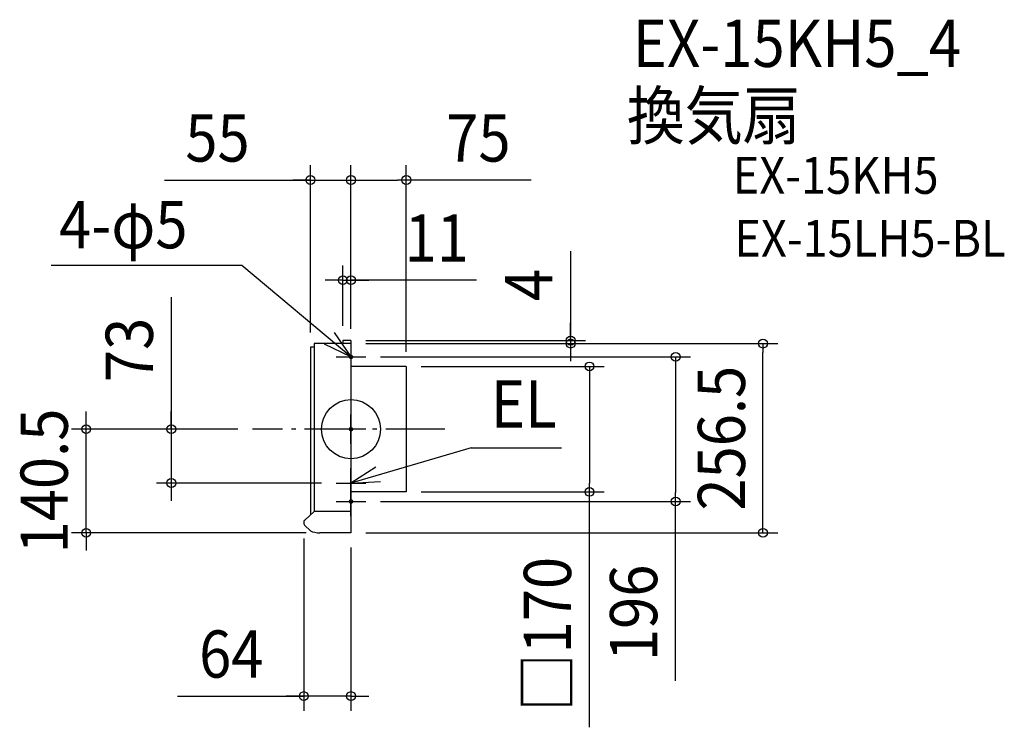
# Model space of a CAD drawing. Extents: x -449 to 886, y -404 to 555.
import ezdxf
from ezdxf.enums import TextEntityAlignment as Align

# ---------------------------------------------------------------- set-up
doc = ezdxf.new("R2010")
doc.units = 0
doc.header["$LTSCALE"] = 20
doc.header["$PDMODE"] = 3
doc.header["$PDSIZE"] = -2
doc.linetypes.add('DASHDOT', pattern=[5.5, 4, -0.6, 0.3, -0.6])
doc.layers.get('DEFPOINTS').update_dxf_attribs({"linetype": 'CONTINUOUS'})
for name, color, linetype in [('ARRANGE', 1, 'CONTINUOUS'), ('BASIS', 6, 'DASHDOT'), ('DETAIL', 5, 'CONTINUOUS'), ('ETC', 61, 'CONTINUOUS'), ('FIX', 11, 'CONTINUOUS'), ('NOTE', 4, 'CONTINUOUS'), ('OUTLINE', 3, 'CONTINUOUS'), ('SIZE', 30, 'CONTINUOUS')]:
    doc.layers.add(name, color=color, linetype=linetype)
doc.styles.get("Standard").update_dxf_attribs({"font": 'SIMPLEX.shx', "width": 0.9, "height": 64, "bigfont": 'BIGFONT.shx'})

msp = doc.modelspace()

# ---------------------------------------------------------------- linework, layer by layer
at = {"layer": 'ARRANGE', "color": 1, "linetype": 'CONTINUOUS'}
msp.add_circle((0, 0), 40, dxfattribs=at)
msp.add_point((0, 0), dxfattribs=at)
at = {"layer": 'BASIS', "color": 6, "linetype": 'DASHDOT'}
msp.add_line((127.167419, 0), (-133.349059, 0), dxfattribs=at)
at = {"layer": 'DEFPOINTS', "color": 30, "linetype": 'CONTINUOUS'}
for p in [(0, 337.623787), (75, 337.623787), (0, 201.954472), (-55, 111), (-11, 120), (0, 120), (0, 120), (0, 116), (0, 116), (0, 116), (0, 116), (297.776377, 116), (558.495901, 116), (20, 98), (75, 85), (75, 85), (-358.979888, 0), (-133.349059, 0), (-133.349059, 0), (-243.565329, -73), (-20, -73), (75, -85), (323.303393, -85), (20, -98), (440.086644, -98), (-64, -128.230789), (-40.610099, -140.5), (0, -140.5), (0, -140.5), (-64, -361.684126)]:
    msp.add_point(p, dxfattribs=at)
at = {"layer": 'DETAIL', "color": 5, "linetype": 'CONTINUOUS'}
for p, q in [((-55, 111), (-55, -116.119436)), ((-50, 111), (-55, 111)), ((0, 116), (-50, 116)), ((-50, 116), (-50, -111.5)), ((-11, 120), (-11, 116)), ((0, 120), (-11, 120)), ((0, 120), (0, 116)), ((0, 116), (0, -140.5)), ((75, 85), (0, 85)), ((75, 85), (75, -85)), ((75, -85), (0, -85)), ((-50, -111.5), (-62.543458, -123.088741)), ((0, -111.5), (-50, -111.5)), ((-64, -125.013489), (-64, -128.230789)), ((-62.851594, -130.040426), (-55.067808, -137.644561)), ((0, -140.5), (-42.293897, -140.5))]:
    msp.add_line(p, q, dxfattribs=at)
for centre, radius, start, end in [((-62, -125.013489), 2, 105.767183, 180), ((-62, -128.230789), 2, 180, 244.798876), ((-42.293897, -110.5), 30, 244.798876, 270)]:
    msp.add_arc(centre, radius, start, end, dxfattribs=at)
at = {"layer": 'FIX', "color": 11, "linetype": 'CONTINUOUS'}
for centre in [(0, 98), (0, 0), (0, -98)]:
    msp.add_circle(centre, 2.5, dxfattribs=at)
at = {"layer": 'NOTE', "color": 4, "linetype": 'CONTINUOUS'}
for p, q in [((-147.778744, 221.881676), (-406.628576, 221.881676)), ((0, 98), (-147.778744, 221.881676)), ((-22.64189, 130.974912), (0, 98)), ((0, 98), (-36.095908, 115.236166)), ((0, 118), (0, 78)), ((-20, 98), (20, 98)), ((0, -20), (0, 20)), ((20, 0), (-20, 0)), ((162.884966, -25.155047), (0, -73)), ((162.884966, -25.155047), (285.414822, -25.155047)), ((33.589264, -51.279932), (0, -73)), ((0, -93), (0, -53)), ((-20, -73), (20, -73)), ((0, -73), (39.94919, -70.984502)), ((0, -118), (0, -78)), ((-20, -98), (20, -98))]:
    msp.add_line(p, q, dxfattribs=at)
at = {"layer": 'OUTLINE', "color": 3, "linetype": 'CONTINUOUS'}
for p, q in [((-55, 111), (-55, -116.119436)), ((-50, 111), (-55, 111)), ((-50, 116), (-50, -111.5)), ((0, 116), (-50, 116)), ((0, 116), (0, -140.5)), ((75, 85), (0, 85)), ((75, 85), (75, -85)), ((75, -85), (0, -85)), ((-50, -111.5), (-62.543458, -123.088741)), ((0, -111.5), (-50, -111.5)), ((-64, -125.013489), (-64, -128.230789)), ((-62.851594, -130.040426), (-55.067808, -137.644561)), ((0, -140.5), (-42.293897, -140.5))]:
    msp.add_line(p, q, dxfattribs=at)
for centre, radius, start, end in [((-62, -125.013489), 2, 105.767183, 180), ((-62, -128.230789), 2, 180, 244.798876), ((-42.293897, -110.5), 30, 244.798876, 270)]:
    msp.add_arc(centre, radius, start, end, dxfattribs=at)
at = {"layer": 'SIZE', "color": 30, "linetype": 'CONTINUOUS'}
for p, q in [((-55, 131), (-55, 357.623787)), ((0, 136), (0, 357.623787)), ((0, 136), (0, 357.623787)), ((75, 105), (75, 357.623787)), ((-252.589669, 337.623787), (-55, 337.623787)), ((-67, 337.623787), (-79, 337.623787)), ((-55, 337.623787), (-67, 337.623787)), ((-55, 337.623787), (0, 337.623787)), ((-55, 337.623787), (0, 337.623787)), ((0, 337.623787), (12, 337.623787)), ((0, 337.623787), (12, 337.623787)), ((12, 337.623787), (24, 337.623787)), ((12, 337.623787), (63, 337.623787)), ((75, 337.623787), (63, 337.623787)), ((244.336801, 337.623787), (75, 337.623787)), ((297.776377, 241.024201), (297.776377, 120)), ((-11, 140), (-11, 221.954472)), ((0, 140), (0, 221.954472)), ((-23, 201.954472), (-35, 201.954472)), ((-11, 201.954472), (-23, 201.954472)), ((-11, 201.954472), (0, 201.954472)), ((-11, 201.954472), (0, 201.954472)), ((170.059381, 201.954472), (0, 201.954472)), ((0, 201.954472), (12, 201.954472)), ((12, 201.954472), (24, 201.954472)), ((-243.565329, 179.035669), (-243.565329, 0)), ((297.776377, 132), (297.776377, 144)), ((297.776377, 120), (297.776377, 132)), ((20, 120), (317.776377, 120)), ((20, 116), (578.495901, 116)), ((20, 116), (317.776377, 116)), ((297.776377, 120), (297.776377, 116)), ((297.776377, 120), (297.776377, 116)), ((297.776377, 116), (297.776377, 104)), ((558.495901, 116), (558.495901, 104)), ((40, 98), (460.086644, 98)), ((297.776377, 104), (297.776377, 92)), ((440.086644, 98), (440.086644, 86)), ((558.495901, -128.5), (558.495901, 104)), ((95, 85), (343.303393, 85)), ((323.303393, 85), (323.303393, 73)), ((440.086644, 86), (440.086644, -86)), ((323.303393, 73), (323.303393, -73)), ((-358.979888, 12), (-358.979888, 24)), ((-243.565329, 12), (-243.565329, 24)), ((-153.349059, 0), (-378.979888, 0)), ((-358.979888, 0), (-358.979888, 12)), ((-358.979888, -140.5), (-358.979888, 0)), ((-153.349059, 0), (-263.565329, 0)), ((-243.565329, 0), (-243.565329, 12)), ((-243.565329, 0), (-243.565329, -73)), ((-243.565329, 0), (-243.565329, -73)), ((-40, -73), (-263.565329, -73)), ((-243.565329, -73), (-243.565329, -85)), ((323.303393, -85), (323.303393, -73)), ((-243.565329, -85), (-243.565329, -97)), ((95, -85), (343.303393, -85)), ((323.303393, -403.986864), (323.303393, -85)), ((440.086644, -98), (440.086644, -86)), ((40, -98), (460.086644, -98)), ((440.086644, -341.078776), (440.086644, -98)), ((558.495901, -140.5), (558.495901, -128.5)), ((-60.610099, -140.5), (-378.979888, -140.5)), ((-358.979888, -140.5), (-358.979888, -152.5)), ((20, -140.5), (578.495901, -140.5)), ((-358.979888, -152.5), (-358.979888, -164.5)), ((-64, -148.230789), (-64, -381.684126)), ((0, -160.5), (0, -381.684126)), ((-235.259882, -361.684126), (-64, -361.684126)), ((-76, -361.684126), (-88, -361.684126)), ((-64, -361.684126), (-76, -361.684126)), ((0, -361.684126), (-64, -361.684126)), ((0, -361.684126), (-64, -361.684126)), ((0, -361.684126), (12, -361.684126)), ((12, -361.684126), (24, -361.684126))]:
    msp.add_line(p, q, dxfattribs=at)
for centre in [(-55, 337.623787), (0, 337.623787), (0, 337.623787), (75, 337.623787), (-11, 201.954472), (0, 201.954472), (297.776377, 120), (297.776377, 116), (558.495901, 116), (440.086644, 98), (323.303393, 85), (-358.979888, 0), (-243.565329, 0), (-243.565329, -73), (323.303393, -85), (440.086644, -98), (-358.979888, -140.5), (558.495901, -140.5), (-64, -361.684126), (0, -361.684126)]:
    msp.add_circle(centre, 6, dxfattribs=at)

# ---------------------------------------------------------------- texts
at = {"layer": 'ETC', "color": 61, "linetype": 'CONTINUOUS', "width": 0.9}
for s, height, p in [('EX-15KH5_4', 64, (382.092319, 490.890365)), ('換気扇', 64, (374.018841, 392.871639)), ('EX-15KH5', 50, (517.327154, 318.96292)), ('EX-15LH5-BL', 50, (519.574607, 233.592478))]:
    msp.add_text(s, height=height, dxfattribs=at).set_placement(p)
at = {"layer": 'NOTE', "color": 4, "linetype": 'CONTINUOUS', "width": 0.9}
for s, p in [('4-φ5', (-395.811011, 245.068475)), ('EL', (189.745854, 2.271904))]:
    msp.add_text(s, height=64, dxfattribs=at).set_placement(p)
at = {"layer": 'SIZE', "color": 30, "linetype": 'CONTINUOUS', "width": 0.9}
for s, p in [('55', (-180.961097, 362.623787)), ('75', (172.70823, 362.623787)), ('11', (116.259381, 226.954472)), ('64', (-162.259882, -336.684126))]:
    msp.add_text(s, height=64, dxfattribs=at).set_placement(p, align=Align.CENTER)
for s, p in [('4', (272.776377, 195.452772)), ('73', (-268.565329, 107.407097)), ('256.5', (534.155862, -12.25)), ('140.5', (-383.979888, -70.25)), ('□170', (298.303393, -277.775436)), ('196', (415.086644, -248.878776))]:
    msp.add_text(s, height=64, rotation=90, dxfattribs=at).set_placement(p, align=Align.CENTER)

doc.saveas('drawing.dxf')
